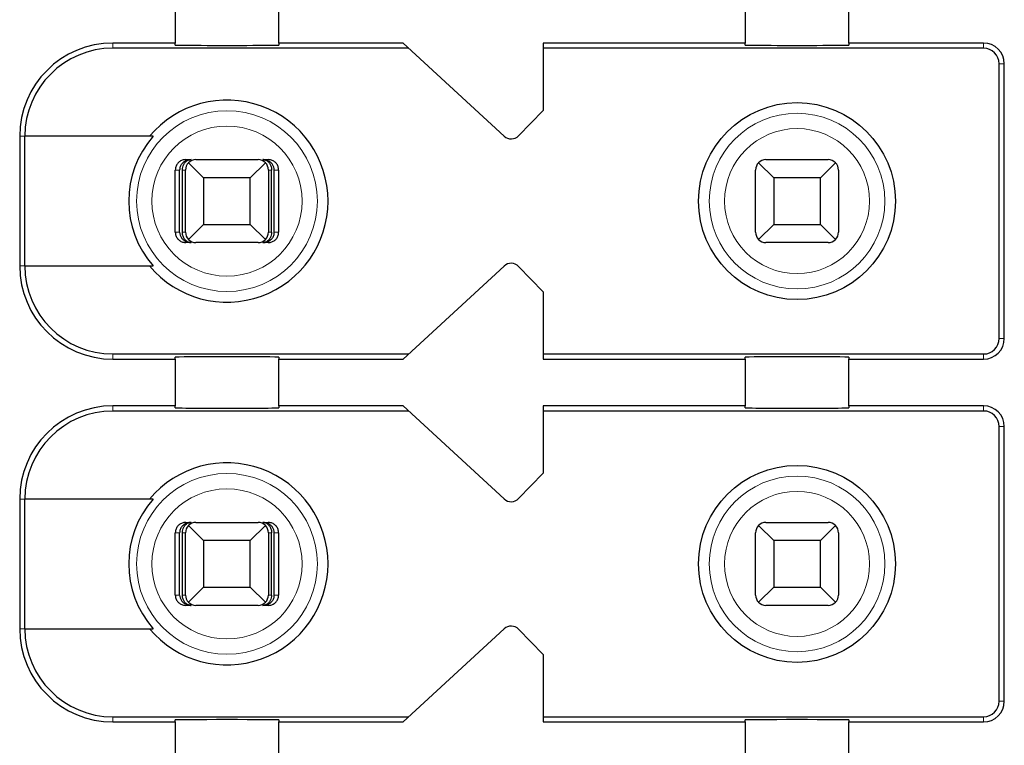
# Model space of a CAD drawing. Units: millimetres. Extents: x 1500 to 2871, y 3850 to 4375.
# Drawn here: x 2388 to 2398, y 4121 to 4128 of the extents above; entities that cross this region are included whole.
import ezdxf

# ---------------------------------------------------------------- set-up
doc = ezdxf.new("R2010")
doc.units = ezdxf.units.MM
doc.layers.add('DWG', color=7, linetype='Continuous', lineweight=30)

msp = doc.modelspace()

# ---------------------------------------------------------------- linework, layer by layer
at = {"layer": 'DWG', "linetype": 'Continuous'}
for p, q in [((2389.87314, 4128.13162), (2389.87314, 4127.68162)), ((2390.87314, 4127.68162), (2390.87314, 4128.13162)), ((2395.37314, 4128.13162), (2395.37314, 4127.68162)), ((2396.37314, 4127.68162), (2396.37314, 4128.13162)), ((2389.87314, 4127.68162), (2389.27314, 4127.68162)), ((2389.87314, 4127.66245), (2389.87314, 4127.68162)), ((2390.87314, 4127.68162), (2390.87314, 4127.66245)), ((2392.07314, 4127.68162), (2390.87314, 4127.68162)), ((2393.04733, 4126.78312), (2392.07314, 4127.68162)), ((2395.37314, 4127.68162), (2393.42314, 4127.68162)), ((2393.42314, 4127.68162), (2393.42314, 4127.03162)), ((2395.37314, 4127.66245), (2395.37314, 4127.68162)), ((2397.67314, 4127.68162), (2396.37314, 4127.68162)), ((2396.37314, 4127.68162), (2396.37314, 4127.66245)), ((2392.12735, 4127.63162), (2389.27314, 4127.63162)), ((2397.67314, 4127.63162), (2393.42314, 4127.63162)), ((2397.82314, 4124.83162), (2397.82314, 4127.48162)), ((2397.87314, 4124.83162), (2397.87314, 4127.48162)), ((2393.42314, 4127.03162), (2393.18706, 4126.78716)), ((2388.37314, 4126.78162), (2388.37314, 4125.53162)), ((2388.42211, 4125.53162), (2388.42211, 4126.78162)), ((2389.66006, 4126.78162), (2388.42211, 4126.78162)), ((2389.97454, 4126.55662), (2390.02726, 4126.55662)), ((2390.14814, 4126.38162), (2390.00243, 4126.52733)), ((2390.07314, 4126.55662), (2390.67314, 4126.55662)), ((2390.74385, 4126.52733), (2390.59814, 4126.38162)), ((2390.71902, 4126.55662), (2390.77173, 4126.55662)), ((2395.64814, 4126.38162), (2395.50243, 4126.52733)), ((2395.57314, 4126.55662), (2396.17314, 4126.55662)), ((2396.24385, 4126.52733), (2396.09814, 4126.38162)), ((2389.8745, 4125.85662), (2389.8745, 4126.45662)), ((2389.91651, 4125.85662), (2389.91651, 4126.45662)), ((2389.94256, 4125.85662), (2389.94256, 4126.45662)), ((2389.97314, 4125.85662), (2389.97314, 4126.45662)), ((2390.77314, 4126.45662), (2390.77314, 4125.85662)), ((2390.80372, 4125.85662), (2390.80372, 4126.45662)), ((2390.82976, 4125.85662), (2390.82976, 4126.45662)), ((2390.87177, 4126.45662), (2390.87177, 4125.85662)), ((2395.47314, 4125.85662), (2395.47314, 4126.45662)), ((2396.27314, 4126.45662), (2396.27314, 4125.85662)), ((2390.14814, 4126.38162), (2390.14814, 4125.93162)), ((2390.59814, 4126.38162), (2390.14814, 4126.38162)), ((2390.59814, 4125.93162), (2390.59814, 4126.38162)), ((2396.09814, 4126.38162), (2395.64814, 4126.38162)), ((2395.64814, 4126.38162), (2395.64814, 4125.93162)), ((2396.09814, 4125.93162), (2396.09814, 4126.38162)), ((2390.00243, 4125.78591), (2390.14814, 4125.93162)), ((2390.14814, 4125.93162), (2390.59814, 4125.93162)), ((2390.59814, 4125.93162), (2390.74385, 4125.78591)), ((2395.50243, 4125.78591), (2395.64814, 4125.93162)), ((2395.64814, 4125.93162), (2396.09814, 4125.93162)), ((2396.09814, 4125.93162), (2396.24385, 4125.78591)), ((2390.02726, 4125.75662), (2389.97454, 4125.75662)), ((2390.67314, 4125.75662), (2390.07314, 4125.75662)), ((2390.77173, 4125.75662), (2390.71902, 4125.75662)), ((2396.17314, 4125.75662), (2395.57314, 4125.75662)), ((2388.42211, 4125.53162), (2389.66006, 4125.53162)), ((2392.07314, 4124.63162), (2393.04733, 4125.53013)), ((2393.18706, 4125.52609), (2393.42314, 4125.28162)), ((2393.42314, 4125.28162), (2393.42314, 4124.63162)), ((2389.27314, 4124.68162), (2392.12735, 4124.68162)), ((2389.27314, 4124.63162), (2389.87314, 4124.63162)), ((2389.87314, 4124.63162), (2389.87314, 4124.6508)), ((2389.87314, 4124.63162), (2389.87314, 4124.18162)), ((2390.87314, 4124.6508), (2390.87314, 4124.63162)), ((2390.87314, 4124.18162), (2390.87314, 4124.63162)), ((2390.87314, 4124.63162), (2392.07314, 4124.63162)), ((2393.42314, 4124.68162), (2397.67314, 4124.68162)), ((2393.42314, 4124.63162), (2395.37314, 4124.63162)), ((2395.37314, 4124.63162), (2395.37314, 4124.6508)), ((2395.37314, 4124.63162), (2395.37314, 4124.18162)), ((2396.37314, 4124.6508), (2396.37314, 4124.63162)), ((2396.37314, 4124.18162), (2396.37314, 4124.63162)), ((2396.37314, 4124.63162), (2397.67314, 4124.63162)), ((2389.87314, 4124.18162), (2389.27314, 4124.18162)), ((2389.87314, 4124.16245), (2389.87314, 4124.18162)), ((2390.87314, 4124.18162), (2390.87314, 4124.16245)), ((2392.07314, 4124.18162), (2390.87314, 4124.18162)), ((2393.04733, 4123.28312), (2392.07314, 4124.18162)), ((2393.42314, 4124.18162), (2393.42314, 4123.53162)), ((2395.37314, 4124.18162), (2393.42314, 4124.18162)), ((2395.37314, 4124.16245), (2395.37314, 4124.18162)), ((2397.67314, 4124.18162), (2396.37314, 4124.18162)), ((2396.37314, 4124.18162), (2396.37314, 4124.16245)), ((2392.12735, 4124.13162), (2389.27314, 4124.13162)), ((2397.67314, 4124.13162), (2393.42314, 4124.13162)), ((2397.82314, 4121.33162), (2397.82314, 4123.98162)), ((2397.87314, 4121.33162), (2397.87314, 4123.98162)), ((2393.42314, 4123.53162), (2393.18706, 4123.28716)), ((2388.37314, 4123.28162), (2388.37314, 4122.03162)), ((2388.42211, 4122.03162), (2388.42211, 4123.28162)), ((2389.66006, 4123.28162), (2388.42211, 4123.28162)), ((2389.97454, 4123.05662), (2390.02726, 4123.05662)), ((2390.14814, 4122.88162), (2390.00243, 4123.02733)), ((2390.07314, 4123.05662), (2390.67314, 4123.05662)), ((2390.74385, 4123.02733), (2390.59814, 4122.88162)), ((2390.71902, 4123.05662), (2390.77173, 4123.05662)), ((2395.64814, 4122.88162), (2395.50243, 4123.02733)), ((2395.57314, 4123.05662), (2396.17314, 4123.05662)), ((2396.24385, 4123.02733), (2396.09814, 4122.88162)), ((2389.8745, 4122.35662), (2389.8745, 4122.95662)), ((2389.91651, 4122.35662), (2389.91651, 4122.95662)), ((2389.94256, 4122.35662), (2389.94256, 4122.95662)), ((2389.97314, 4122.35662), (2389.97314, 4122.95662)), ((2390.77314, 4122.95662), (2390.77314, 4122.35662)), ((2390.80372, 4122.35662), (2390.80372, 4122.95662)), ((2390.82976, 4122.35662), (2390.82976, 4122.95662)), ((2390.87177, 4122.95662), (2390.87177, 4122.35662)), ((2395.47314, 4122.35662), (2395.47314, 4122.95662)), ((2396.27314, 4122.95662), (2396.27314, 4122.35662)), ((2390.59814, 4122.88162), (2390.14814, 4122.88162)), ((2390.14814, 4122.88162), (2390.14814, 4122.43162)), ((2390.59814, 4122.43162), (2390.59814, 4122.88162)), ((2395.64814, 4122.88162), (2395.64814, 4122.43162)), ((2396.09814, 4122.88162), (2395.64814, 4122.88162)), ((2396.09814, 4122.43162), (2396.09814, 4122.88162)), ((2390.00243, 4122.28591), (2390.14814, 4122.43162)), ((2390.14814, 4122.43162), (2390.59814, 4122.43162)), ((2390.59814, 4122.43162), (2390.74385, 4122.28591)), ((2395.50243, 4122.28591), (2395.64814, 4122.43162)), ((2395.64814, 4122.43162), (2396.09814, 4122.43162)), ((2396.09814, 4122.43162), (2396.24385, 4122.28591)), ((2390.02726, 4122.25662), (2389.97454, 4122.25662)), ((2390.67314, 4122.25662), (2390.07314, 4122.25662)), ((2390.77173, 4122.25662), (2390.71902, 4122.25662)), ((2396.17314, 4122.25662), (2395.57314, 4122.25662)), ((2388.42211, 4122.03162), (2389.66006, 4122.03162)), ((2392.07314, 4121.13162), (2393.04733, 4122.03013)), ((2393.18706, 4122.02609), (2393.42314, 4121.78162)), ((2393.42314, 4121.78162), (2393.42314, 4121.13162)), ((2389.27314, 4121.18162), (2392.12735, 4121.18162)), ((2389.27314, 4121.13162), (2389.87314, 4121.13162)), ((2389.87314, 4121.13162), (2389.87314, 4121.1508)), ((2389.87314, 4121.13162), (2389.87314, 4120.68162)), ((2390.87314, 4121.1508), (2390.87314, 4121.13162)), ((2390.87314, 4120.68162), (2390.87314, 4121.13162)), ((2390.87314, 4121.13162), (2392.07314, 4121.13162)), ((2393.42314, 4121.18162), (2397.67314, 4121.18162)), ((2393.42314, 4121.13162), (2395.37314, 4121.13162)), ((2395.37314, 4121.13162), (2395.37314, 4121.1508)), ((2395.37314, 4121.13162), (2395.37314, 4120.68162)), ((2396.37314, 4121.1508), (2396.37314, 4121.13162)), ((2396.37314, 4121.13162), (2397.67314, 4121.13162)), ((2396.37314, 4120.68162), (2396.37314, 4121.13162))]:
    msp.add_line(p, q, dxfattribs=at)
at = {"layer": 'DWG', "linetype": 'Continuous', "lineweight": 5}
for p, q in [((2389.27314, 4127.68162), (2389.27314, 4127.63162)), ((2397.67314, 4127.63162), (2397.67314, 4127.68162)), ((2397.82314, 4127.48162), (2397.87314, 4127.48162)), ((2388.37314, 4126.78162), (2388.42211, 4126.78162)), ((2389.91651, 4126.45662), (2389.8745, 4126.45662)), ((2389.97314, 4126.45662), (2389.94256, 4126.45662)), ((2390.80372, 4126.45662), (2390.77314, 4126.45662)), ((2390.87177, 4126.45662), (2390.82976, 4126.45662)), ((2389.8745, 4125.85662), (2389.91651, 4125.85662)), ((2389.94256, 4125.85662), (2389.97314, 4125.85662)), ((2390.77314, 4125.85662), (2390.80372, 4125.85662)), ((2390.82976, 4125.85662), (2390.87177, 4125.85662)), ((2388.37314, 4125.53162), (2388.42211, 4125.53162)), ((2397.82314, 4124.83162), (2397.87314, 4124.83162)), ((2389.27314, 4124.63162), (2389.27314, 4124.68162)), ((2397.67314, 4124.68162), (2397.67314, 4124.63162)), ((2389.27314, 4124.18162), (2389.27314, 4124.13162)), ((2397.67314, 4124.13162), (2397.67314, 4124.18162)), ((2397.82314, 4123.98162), (2397.87314, 4123.98162)), ((2388.37314, 4123.28162), (2388.42211, 4123.28162)), ((2389.91651, 4122.95662), (2389.8745, 4122.95662)), ((2389.97314, 4122.95662), (2389.94256, 4122.95662)), ((2390.80372, 4122.95662), (2390.77314, 4122.95662)), ((2390.87177, 4122.95662), (2390.82976, 4122.95662)), ((2389.8745, 4122.35662), (2389.91651, 4122.35662)), ((2389.94256, 4122.35662), (2389.97314, 4122.35662)), ((2390.77314, 4122.35662), (2390.80372, 4122.35662)), ((2390.82976, 4122.35662), (2390.87177, 4122.35662)), ((2388.37314, 4122.03162), (2388.42211, 4122.03162)), ((2397.82314, 4121.33162), (2397.87314, 4121.33162)), ((2389.27314, 4121.13162), (2389.27314, 4121.18162)), ((2397.67314, 4121.18162), (2397.67314, 4121.13162))]:
    msp.add_line(p, q, dxfattribs=at)
at = {"layer": 'DWG', "linetype": 'Continuous'}
for centre in [(2395.87314, 4126.15662), (2395.87314, 4122.65662)]:
    msp.add_circle(centre, 0.95, dxfattribs=at)
at = {"layer": 'DWG', "linetype": 'Continuous', "lineweight": 5}
for centre, radius in [((2390.37314, 4126.15662), 0.87208), ((2395.87314, 4126.15662), 0.84708), ((2390.37314, 4126.15662), 0.72441), ((2395.87314, 4126.15662), 0.69941), ((2390.37314, 4122.65662), 0.87208), ((2395.87314, 4122.65662), 0.84708), ((2390.37314, 4122.65662), 0.72441), ((2395.87314, 4122.65662), 0.69941)]:
    msp.add_circle(centre, radius, dxfattribs=at)
at = {"layer": 'DWG', "linetype": 'Continuous'}
for centre, radius, start, end in [((2389.27314, 4126.78162), 0.9, 90, 180), ((2397.67314, 4127.48162), 0.2, 0, 90), ((2389.27314, 4126.78162), 0.85, 90, 180), ((2397.67314, 4127.48162), 0.15, 0, 90), ((2390.37314, 4126.15662), 0.975, 219.868342, 140.131658), ((2390.37314, 4126.15662), 0.94821, 138.766162, 221.233838), ((2393.11513, 4126.85662), 0.1, 227.314257, 316), ((2390.07314, 4126.45662), 0.1, 135, 180), ((2390.07314, 4126.45662), 0.1, 90, 135), ((2390.67314, 4126.45662), 0.1, 45, 90), ((2390.67314, 4126.45662), 0.1, 0, 45), ((2395.57314, 4126.45662), 0.1, 135, 180), ((2395.57314, 4126.45662), 0.1, 90, 135), ((2396.17314, 4126.45662), 0.1, 45, 90), ((2396.17314, 4126.45662), 0.1, 0, 45), ((2390.07314, 4125.85662), 0.1, 180, 225), ((2390.67314, 4125.85662), 0.1, 315, 0), ((2395.57314, 4125.85662), 0.1, 180, 225), ((2396.17314, 4125.85662), 0.1, 315, 0), ((2390.07314, 4125.85662), 0.1, 225, 270), ((2390.67314, 4125.85662), 0.1, 270, 315), ((2395.57314, 4125.85662), 0.1, 225, 270), ((2396.17314, 4125.85662), 0.1, 270, 315), ((2389.27314, 4125.53162), 0.9, 180, 270), ((2389.27314, 4125.53162), 0.85, 180, 270), ((2393.11513, 4125.45662), 0.1, 44, 132.685743), ((2397.67314, 4124.83162), 0.15, 270, 360), ((2397.67314, 4124.83162), 0.2, 270, 360), ((2389.27314, 4123.28162), 0.9, 90, 180), ((2397.67314, 4123.98162), 0.2, 0, 90), ((2389.27314, 4123.28162), 0.85, 90, 180), ((2397.67314, 4123.98162), 0.15, 0, 90), ((2390.37314, 4122.65662), 0.975, 219.868342, 140.131658), ((2393.11513, 4123.35662), 0.1, 227.314257, 316), ((2390.37314, 4122.65662), 0.94821, 138.766162, 221.233838), ((2390.07314, 4122.95662), 0.1, 135, 180), ((2390.07314, 4122.95662), 0.1, 90, 135), ((2390.67314, 4122.95662), 0.1, 45, 90), ((2390.67314, 4122.95662), 0.1, 0, 45), ((2395.57314, 4122.95662), 0.1, 135, 180), ((2395.57314, 4122.95662), 0.1, 90, 135), ((2396.17314, 4122.95662), 0.1, 45, 90), ((2396.17314, 4122.95662), 0.1, 0, 45), ((2390.07314, 4122.35662), 0.1, 180, 225), ((2390.67314, 4122.35662), 0.1, 315, 0), ((2395.57314, 4122.35662), 0.1, 180, 225), ((2396.17314, 4122.35662), 0.1, 315, 0), ((2390.07314, 4122.35662), 0.1, 225, 270), ((2390.67314, 4122.35662), 0.1, 270, 315), ((2395.57314, 4122.35662), 0.1, 225, 270), ((2396.17314, 4122.35662), 0.1, 270, 315), ((2393.11513, 4121.95662), 0.1, 44, 132.685743), ((2389.27314, 4122.03162), 0.9, 180, 270), ((2389.27314, 4122.03162), 0.85, 180, 270), ((2397.67314, 4121.33162), 0.2, 270, 360), ((2397.67314, 4121.33162), 0.15, 270, 360)]:
    msp.add_arc(centre, radius, start, end, dxfattribs=at)
for centre, start_param, end_param in [((2390.37314, 4127.66245), 0, 3.1415927), ((2395.87314, 4127.66245), 0, 3.1415927), ((2390.37314, 4124.6508), 3.1415927, 6.2831853), ((2395.87314, 4124.6508), 3.1415927, 6.2831853), ((2390.37314, 4124.16245), 0, 3.1415927), ((2395.87314, 4124.16245), 0, 3.1415927), ((2390.37314, 4121.1508), 3.1415927, 6.2831853), ((2395.87314, 4121.1508), 3.1415927, 6.2831853)]:
    msp.add_ellipse(centre, major_axis=(-0.5, 0), ratio=0.0068493, start_param=start_param, end_param=end_param, dxfattribs=at)
for points, knots in [([(2389.97454, 4126.55662), (2389.96334, 4126.55662), (2389.95199, 4126.55469), (2389.93085, 4126.54728), (2389.92078, 4126.54169), (2389.90329, 4126.5277), (2389.89563, 4126.5191), (2389.88376, 4126.50011), (2389.87939, 4126.48946), (2389.87532, 4126.47137), (2389.8745, 4126.46397), (2389.8745, 4126.45662)], [0, 0, 0, 0, 0.03374716, 0.03374716, 0.06749471, 0.06749471, 0.10123605, 0.10123605, 0.1349649, 0.1349649, 0.15693142, 0.15693142, 0.15693142, 0.15693142]), ([(2390.02726, 4126.55662), (2390.01222, 4126.55662), (2389.99694, 4126.55386), (2389.97095, 4126.54363), (2389.9596, 4126.5369), (2389.94178, 4126.52117), (2389.93462, 4126.51264), (2389.92353, 4126.49343), (2389.91948, 4126.48239), (2389.9169, 4126.46632), (2389.91651, 4126.46146), (2389.91651, 4126.45662)], [0, 0, 0, 0, 0.04778801, 0.04778801, 0.0874005, 0.0874005, 0.1195536, 0.1195536, 0.15204503, 0.15204503, 0.16551148, 0.16551148, 0.16551148, 0.16551148]), ([(2389.94256, 4126.45662), (2389.94256, 4126.46627), (2389.94378, 4126.47605), (2389.9483, 4126.49413), (2389.95163, 4126.50268), (2389.96, 4126.51831), (2389.96522, 4126.52546), (2389.97763, 4126.53849), (2389.98514, 4126.54407), (2390.00225, 4126.55297), (2390.01216, 4126.55573), (2390.02377, 4126.55656), (2390.02552, 4126.55662), (2390.02726, 4126.55662)], [0, 0, 0, 0, 0.02389857, 0.02389857, 0.04767708, 0.04767708, 0.07304274, 0.07304274, 0.1030337, 0.1030337, 0.13897866, 0.13897866, 0.14525251, 0.14525251, 0.14525251, 0.14525251]), ([(2390.82976, 4126.45662), (2390.82976, 4126.46627), (2390.82817, 4126.47605), (2390.82226, 4126.49413), (2390.8179, 4126.50268), (2390.80696, 4126.51831), (2390.80013, 4126.52546), (2390.78391, 4126.53849), (2390.77409, 4126.54407), (2390.75172, 4126.55297), (2390.73876, 4126.55573), (2390.72357, 4126.55656), (2390.72129, 4126.55662), (2390.71902, 4126.55662)], [0, 0, 0, 0, 0.02724029, 0.02724029, 0.05434373, 0.05434373, 0.08325626, 0.08325626, 0.11744084, 0.11744084, 0.15841195, 0.15841195, 0.16556307, 0.16556307, 0.16556307, 0.16556307]), ([(2390.71902, 4126.55662), (2390.73052, 4126.55662), (2390.7422, 4126.55386), (2390.76208, 4126.54363), (2390.77077, 4126.5369), (2390.78439, 4126.52117), (2390.78987, 4126.51264), (2390.79835, 4126.49343), (2390.80144, 4126.48239), (2390.80342, 4126.46632), (2390.80372, 4126.46146), (2390.80372, 4126.45662)], [0, 0, 0, 0, 0.0419227, 0.0419227, 0.07667331, 0.07667331, 0.10488006, 0.10488006, 0.13338363, 0.13338363, 0.14519726, 0.14519726, 0.14519726, 0.14519726]), ([(2390.87177, 4126.45662), (2390.87177, 4126.46781), (2390.86984, 4126.47916), (2390.86243, 4126.50027), (2390.85685, 4126.51034), (2390.84287, 4126.52781), (2390.83428, 4126.53547), (2390.8153, 4126.54734), (2390.80465, 4126.55172), (2390.78653, 4126.5558), (2390.77911, 4126.55662), (2390.77173, 4126.55662)], [0, 0, 0, 0, 0.03371504, 0.03371504, 0.06742973, 0.06742973, 0.10114994, 0.10114994, 0.13488228, 0.13488228, 0.15693157, 0.15693157, 0.15693157, 0.15693157]), ([(2389.8745, 4125.85662), (2389.8745, 4125.84543), (2389.87644, 4125.83409), (2389.88384, 4125.81297), (2389.88942, 4125.80291), (2389.9034, 4125.78543), (2389.912, 4125.77778), (2389.93098, 4125.76591), (2389.94162, 4125.76153), (2389.95974, 4125.75745), (2389.96716, 4125.75662), (2389.97454, 4125.75662)], [0, 0, 0, 0, 0.03371504, 0.03371504, 0.06742973, 0.06742973, 0.10114994, 0.10114994, 0.13488228, 0.13488228, 0.15693157, 0.15693157, 0.15693157, 0.15693157]), ([(2389.91651, 4125.85662), (2389.91651, 4125.84698), (2389.91811, 4125.8372), (2389.92401, 4125.81912), (2389.92838, 4125.81057), (2389.93932, 4125.79493), (2389.94614, 4125.78779), (2389.96236, 4125.77476), (2389.97219, 4125.76917), (2389.99455, 4125.76028), (2390.00752, 4125.75752), (2390.0227, 4125.75669), (2390.02498, 4125.75662), (2390.02726, 4125.75662)], [0, 0, 0, 0, 0.02724029, 0.02724029, 0.05434373, 0.05434373, 0.08325626, 0.08325626, 0.11744084, 0.11744084, 0.15841195, 0.15841195, 0.16556307, 0.16556307, 0.16556307, 0.16556307]), ([(2390.02726, 4125.75662), (2390.01575, 4125.75662), (2390.00407, 4125.75939), (2389.98419, 4125.76962), (2389.97551, 4125.77635), (2389.96189, 4125.79208), (2389.95641, 4125.80061), (2389.94793, 4125.81982), (2389.94483, 4125.83086), (2389.94286, 4125.84692), (2389.94256, 4125.85178), (2389.94256, 4125.85662)], [0, 0, 0, 0, 0.0419227, 0.0419227, 0.07667331, 0.07667331, 0.10488006, 0.10488006, 0.13338363, 0.13338363, 0.14519726, 0.14519726, 0.14519726, 0.14519726]), ([(2390.80372, 4125.85662), (2390.80372, 4125.84698), (2390.8025, 4125.8372), (2390.79798, 4125.81912), (2390.79464, 4125.81057), (2390.78627, 4125.79493), (2390.78106, 4125.78779), (2390.76865, 4125.77476), (2390.76113, 4125.76917), (2390.74403, 4125.76028), (2390.73411, 4125.75752), (2390.7225, 4125.75669), (2390.72076, 4125.75662), (2390.71902, 4125.75662)], [0, 0, 0, 0, 0.02389857, 0.02389857, 0.04767708, 0.04767708, 0.07304274, 0.07304274, 0.1030337, 0.1030337, 0.13897866, 0.13897866, 0.14525251, 0.14525251, 0.14525251, 0.14525251]), ([(2390.71902, 4125.75662), (2390.73406, 4125.75662), (2390.74934, 4125.75939), (2390.77533, 4125.76962), (2390.78668, 4125.77635), (2390.80449, 4125.79208), (2390.81165, 4125.80061), (2390.82275, 4125.81982), (2390.82679, 4125.83086), (2390.82937, 4125.84692), (2390.82976, 4125.85178), (2390.82976, 4125.85662)], [0, 0, 0, 0, 0.04778801, 0.04778801, 0.0874005, 0.0874005, 0.1195536, 0.1195536, 0.15204503, 0.15204503, 0.16551148, 0.16551148, 0.16551148, 0.16551148]), ([(2390.77173, 4125.75662), (2390.78293, 4125.75662), (2390.79429, 4125.75856), (2390.81543, 4125.76597), (2390.8255, 4125.77155), (2390.84299, 4125.78555), (2390.85065, 4125.79415), (2390.86251, 4125.81314), (2390.86689, 4125.82379), (2390.87095, 4125.84188), (2390.87177, 4125.84927), (2390.87177, 4125.85662)], [0, 0, 0, 0, 0.03374716, 0.03374716, 0.06749471, 0.06749471, 0.10123605, 0.10123605, 0.1349649, 0.1349649, 0.15693142, 0.15693142, 0.15693142, 0.15693142]), ([(2389.97454, 4123.05662), (2389.96334, 4123.05662), (2389.95199, 4123.05469), (2389.93085, 4123.04728), (2389.92078, 4123.04169), (2389.90329, 4123.0277), (2389.89563, 4123.0191), (2389.88376, 4123.00011), (2389.87939, 4122.98946), (2389.87532, 4122.97137), (2389.8745, 4122.96397), (2389.8745, 4122.95662)], [0, 0, 0, 0, 0.03374716, 0.03374716, 0.06749471, 0.06749471, 0.10123605, 0.10123605, 0.1349649, 0.1349649, 0.15693142, 0.15693142, 0.15693142, 0.15693142]), ([(2390.02726, 4123.05662), (2390.01222, 4123.05662), (2389.99694, 4123.05386), (2389.97095, 4123.04363), (2389.9596, 4123.0369), (2389.94178, 4123.02117), (2389.93462, 4123.01264), (2389.92353, 4122.99343), (2389.91948, 4122.98239), (2389.9169, 4122.96632), (2389.91651, 4122.96146), (2389.91651, 4122.95662)], [0, 0, 0, 0, 0.04778801, 0.04778801, 0.0874005, 0.0874005, 0.1195536, 0.1195536, 0.15204503, 0.15204503, 0.16551148, 0.16551148, 0.16551148, 0.16551148]), ([(2389.94256, 4122.95662), (2389.94256, 4122.96627), (2389.94378, 4122.97605), (2389.9483, 4122.99413), (2389.95163, 4123.00268), (2389.96, 4123.01831), (2389.96522, 4123.02546), (2389.97763, 4123.03849), (2389.98514, 4123.04407), (2390.00225, 4123.05297), (2390.01216, 4123.05573), (2390.02377, 4123.05656), (2390.02552, 4123.05662), (2390.02726, 4123.05662)], [0, 0, 0, 0, 0.02389857, 0.02389857, 0.04767708, 0.04767708, 0.07304274, 0.07304274, 0.1030337, 0.1030337, 0.13897866, 0.13897866, 0.14525251, 0.14525251, 0.14525251, 0.14525251]), ([(2390.71902, 4123.05662), (2390.73052, 4123.05662), (2390.7422, 4123.05386), (2390.76208, 4123.04363), (2390.77077, 4123.0369), (2390.78439, 4123.02117), (2390.78987, 4123.01264), (2390.79835, 4122.99343), (2390.80144, 4122.98239), (2390.80342, 4122.96632), (2390.80372, 4122.96146), (2390.80372, 4122.95662)], [0, 0, 0, 0, 0.0419227, 0.0419227, 0.07667331, 0.07667331, 0.10488006, 0.10488006, 0.13338363, 0.13338363, 0.14519726, 0.14519726, 0.14519726, 0.14519726]), ([(2390.82976, 4122.95662), (2390.82976, 4122.96627), (2390.82817, 4122.97605), (2390.82226, 4122.99413), (2390.8179, 4123.00268), (2390.80696, 4123.01831), (2390.80013, 4123.02546), (2390.78391, 4123.03849), (2390.77409, 4123.04407), (2390.75172, 4123.05297), (2390.73876, 4123.05573), (2390.72357, 4123.05656), (2390.72129, 4123.05662), (2390.71902, 4123.05662)], [0, 0, 0, 0, 0.02724029, 0.02724029, 0.05434373, 0.05434373, 0.08325626, 0.08325626, 0.11744084, 0.11744084, 0.15841195, 0.15841195, 0.16556307, 0.16556307, 0.16556307, 0.16556307]), ([(2390.87177, 4122.95662), (2390.87177, 4122.96781), (2390.86984, 4122.97916), (2390.86243, 4123.00027), (2390.85685, 4123.01034), (2390.84287, 4123.02781), (2390.83428, 4123.03547), (2390.8153, 4123.04734), (2390.80465, 4123.05172), (2390.78653, 4123.0558), (2390.77911, 4123.05662), (2390.77173, 4123.05662)], [0, 0, 0, 0, 0.03371504, 0.03371504, 0.06742973, 0.06742973, 0.10114994, 0.10114994, 0.13488228, 0.13488228, 0.15693157, 0.15693157, 0.15693157, 0.15693157]), ([(2389.8745, 4122.35662), (2389.8745, 4122.34543), (2389.87644, 4122.33409), (2389.88384, 4122.31297), (2389.88942, 4122.30291), (2389.9034, 4122.28543), (2389.912, 4122.27778), (2389.93098, 4122.26591), (2389.94162, 4122.26153), (2389.95974, 4122.25745), (2389.96716, 4122.25662), (2389.97454, 4122.25662)], [0, 0, 0, 0, 0.03371504, 0.03371504, 0.06742973, 0.06742973, 0.10114994, 0.10114994, 0.13488228, 0.13488228, 0.15693157, 0.15693157, 0.15693157, 0.15693157]), ([(2389.91651, 4122.35662), (2389.91651, 4122.34698), (2389.91811, 4122.3372), (2389.92401, 4122.31912), (2389.92838, 4122.31057), (2389.93932, 4122.29493), (2389.94614, 4122.28779), (2389.96236, 4122.27476), (2389.97219, 4122.26917), (2389.99455, 4122.26028), (2390.00752, 4122.25752), (2390.0227, 4122.25669), (2390.02498, 4122.25662), (2390.02726, 4122.25662)], [0, 0, 0, 0, 0.02724029, 0.02724029, 0.05434373, 0.05434373, 0.08325626, 0.08325626, 0.11744084, 0.11744084, 0.15841195, 0.15841195, 0.16556307, 0.16556307, 0.16556307, 0.16556307]), ([(2390.02726, 4122.25662), (2390.01575, 4122.25662), (2390.00407, 4122.25939), (2389.98419, 4122.26962), (2389.97551, 4122.27635), (2389.96189, 4122.29208), (2389.95641, 4122.30061), (2389.94793, 4122.31982), (2389.94483, 4122.33086), (2389.94286, 4122.34692), (2389.94256, 4122.35178), (2389.94256, 4122.35662)], [0, 0, 0, 0, 0.0419227, 0.0419227, 0.07667331, 0.07667331, 0.10488006, 0.10488006, 0.13338363, 0.13338363, 0.14519726, 0.14519726, 0.14519726, 0.14519726]), ([(2390.71902, 4122.25662), (2390.73406, 4122.25662), (2390.74934, 4122.25939), (2390.77533, 4122.26962), (2390.78668, 4122.27635), (2390.80449, 4122.29208), (2390.81165, 4122.30061), (2390.82275, 4122.31982), (2390.82679, 4122.33086), (2390.82937, 4122.34692), (2390.82976, 4122.35178), (2390.82976, 4122.35662)], [0, 0, 0, 0, 0.04778801, 0.04778801, 0.0874005, 0.0874005, 0.1195536, 0.1195536, 0.15204503, 0.15204503, 0.16551148, 0.16551148, 0.16551148, 0.16551148]), ([(2390.80372, 4122.35662), (2390.80372, 4122.34698), (2390.8025, 4122.3372), (2390.79798, 4122.31912), (2390.79464, 4122.31057), (2390.78627, 4122.29493), (2390.78106, 4122.28779), (2390.76865, 4122.27476), (2390.76113, 4122.26917), (2390.74403, 4122.26028), (2390.73411, 4122.25752), (2390.7225, 4122.25669), (2390.72076, 4122.25662), (2390.71902, 4122.25662)], [0, 0, 0, 0, 0.02389857, 0.02389857, 0.04767708, 0.04767708, 0.07304274, 0.07304274, 0.1030337, 0.1030337, 0.13897866, 0.13897866, 0.14525251, 0.14525251, 0.14525251, 0.14525251]), ([(2390.77173, 4122.25662), (2390.78293, 4122.25662), (2390.79429, 4122.25856), (2390.81543, 4122.26597), (2390.8255, 4122.27155), (2390.84299, 4122.28555), (2390.85065, 4122.29415), (2390.86251, 4122.31314), (2390.86689, 4122.32379), (2390.87095, 4122.34188), (2390.87177, 4122.34927), (2390.87177, 4122.35662)], [0, 0, 0, 0, 0.03374716, 0.03374716, 0.06749471, 0.06749471, 0.10123605, 0.10123605, 0.1349649, 0.1349649, 0.15693142, 0.15693142, 0.15693142, 0.15693142])]:
    msp.add_open_spline(points, degree=3, knots=knots, dxfattribs=at)

doc.saveas('drawing.dxf')
